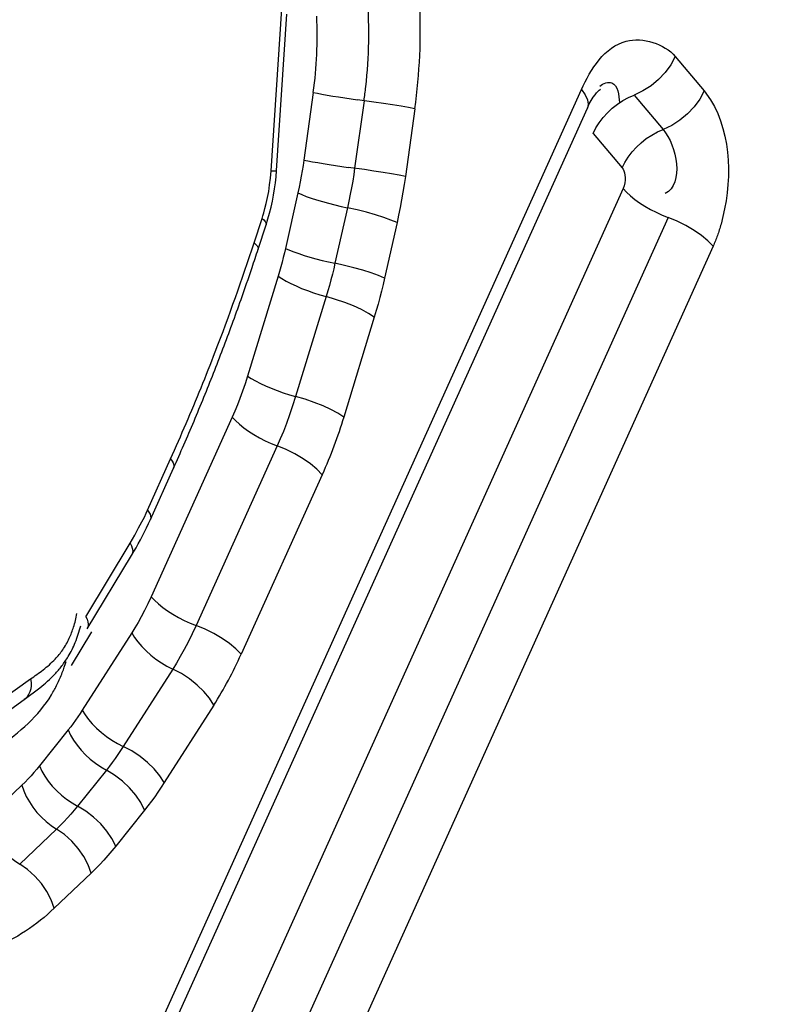
# Model space of a CAD drawing. Units: millimetres. Extents: x 0 to 594, y 0 to 420.
# Drawn here: x 215 to 215, y 58 to 58 of the extents above; entities that cross this region are included whole.
import ezdxf

# ---------------------------------------------------------------- set-up
doc = ezdxf.new("R2010")
doc.units = ezdxf.units.MM
doc.header["$LTSCALE"] = 32.67
doc.layers.get('0').update_dxf_attribs({"linetype": 'CONTINUOUS'})
doc.layers.add('AXES', color=7, linetype='CONTINUOUS')

msp = doc.modelspace()

# ---------------------------------------------------------------- linework, layer by layer
at = {"color": 7, "linetype": 'CONTINUOUS'}
for p, q in [((215.0391418491, 57.9437359992), (215.0437450358, 58.0130692221)), ((214.9603986865, 57.4909770315), (215.1771456121, 57.9714729526)), ((215.0309768253, 57.9087829211), (215.0345304274, 57.9196416634)), ((215.2329851278, 57.9101085921), (215.0716802564, 57.5525195167)), ((214.9831529486, 57.7888439634), (214.9934146409, 57.8115926198)), ((214.9550792283, 57.7402449253), (214.9748132847, 57.7729012107)), ((214.9271499878, 57.7089041104), (214.9340627711, 57.7140652138)), ((214.8952948057, 57.6861889495), (214.9271499878, 57.7089041104))]:
    msp.add_line(p, q, dxfattribs=at)
at = {"color": 9, "linetype": 'CONTINUOUS'}
for p, q in [((215.216174757, 57.9943052044), (215.2290116116, 57.9790360354)), ((214.9577591978, 57.4991722187), (215.1745061234, 57.9796681398)), ((215.0554737587, 57.9783832322), (215.0512929427, 57.9483827216)), ((215.1979389029, 57.9772552493), (215.2107757575, 57.9619860803)), ((215.2290116116, 57.9790360354), (215.23180606, 57.9751640096)), ((215.0780122188, 57.9747394368), (215.0738314028, 57.9447389262)), ((215.1005506789, 57.9710956414), (215.0963698629, 57.9410951308)), ((215.1797030487, 57.9602052941), (215.1925399033, 57.9449361251)), ((215.1930722536, 57.9357015987), (215.0219281755, 57.5563004552)), ((215.0486441826, 57.9338005889), (215.0431018593, 57.9091778212)), ((215.0706451729, 57.9271978788), (215.0651028497, 57.9025751112)), ((215.0291714286, 57.9116284517), (215.0327250307, 57.922487194)), ((215.2130286907, 57.9229050954), (215.0414702545, 57.5425853811)), ((215.0926461633, 57.9205951688), (215.0871038401, 57.8959724011)), ((215.0345653962, 57.9197828788), (215.0345304274, 57.9196416634)), ((215.0310117941, 57.9089241366), (215.0309768253, 57.9087829211)), ((215.0398477189, 57.8968688241), (215.0263053874, 57.8525093721)), ((215.0611883995, 57.8877684498), (215.047646068, 57.8434089979)), ((215.0825290802, 57.8786680756), (215.0689867487, 57.8343086236)), ((215.0194835538, 57.8342940972), (214.9835103636, 57.7545468475)), ((215.0394399909, 57.8214975939), (215.0034668007, 57.7417503442)), ((214.9818332042, 57.792941557), (214.9920948966, 57.8156902134)), ((214.9935401074, 57.8119634069), (214.9934146409, 57.8115926198)), ((215.059396428, 57.8087010906), (215.0234232378, 57.7289538409)), ((214.9832784151, 57.7892147505), (214.9831529486, 57.7888439634)), ((214.9544555173, 57.7456675914), (214.9741895737, 57.7783238767)), ((214.9751536182, 57.7736768875), (214.9748132846, 57.7729012107)), ((215.0034668007, 57.7417503442), (214.9999164201, 57.7343745294)), ((214.9480859866, 57.7240496714), (214.9571254755, 57.7390083867)), ((214.9748729216, 57.7384911935), (214.9529120877, 57.7041453752)), ((214.9554195619, 57.7410206023), (214.9550792283, 57.7402449253)), ((214.9930767033, 57.7224367779), (214.9711158694, 57.6880909596)), ((214.8981121059, 57.695324147), (214.9299672881, 57.7180393079)), ((215.011280485, 57.7063823623), (214.9893196511, 57.672036544)), ((214.9466664479, 57.6953947468), (214.9338809766, 57.6793875069)), ((214.9636029037, 57.6775647087), (214.9508174323, 57.6615574688)), ((214.9261180606, 57.6708885108), (214.9097644809, 57.655367282)), ((214.9805393594, 57.6597346706), (214.9677538881, 57.6437274307)), ((214.9414793143, 57.6513339099), (214.9251257346, 57.6358126811)), ((214.956840568, 57.6317793089), (214.9404869883, 57.6162580801))]:
    msp.add_line(p, q, dxfattribs=at)
for points in [[(215.0367439297, 57.9435217874), (215.0415382039, 58.0155795206), (215.0415840588, 58.0185457801), (215.0414846813, 58.0217537886), (215.0412400712, 58.0252035462), (215.0408502286, 58.0288950529), (215.0403151536, 58.0328283088)], [(215.216174757, 57.9943052044), (215.2142322226, 57.9907091678), (215.2117364865, 57.9872857339), (215.2087633805, 57.9841389221), (215.2054032409, 57.9813643466), (215.2017581637, 57.9790463116), (215.1979389029, 57.9772552493)], [(215.0554737587, 57.9783832322), (215.05728081, 57.9780203988), (215.0593359079, 57.9776342816), (215.0616112609, 57.9772301023), (215.0640760987, 57.9768133268), (215.0666970885, 57.976389591), (215.069438786, 57.9759646255), (215.0722641144, 57.975544177), (215.075134866, 57.9751339315)], [(215.1745061234, 57.9796681398), (215.17618143, 57.9773429531), (215.1771936089, 57.9751517549), (215.1775119053, 57.9731611238), (215.1771456122, 57.9714729526)], [(215.1797030487, 57.9602052941), (215.1809333247, 57.9626165107), (215.1824194473, 57.9649669293), (215.1841413191, 57.9672247646), (215.1860756549, 57.9693594831), (215.1881962961, 57.9713422165), (215.1904745647, 57.9731461518), (215.192879651, 57.9747468938), (215.1953790303, 57.9761227952), (215.1979389029, 57.9772552493)], [(215.2290116116, 57.9790360354), (215.2270690773, 57.975439999), (215.2245733414, 57.9720165652), (215.2216002355, 57.9688697534), (215.2182400958, 57.9660951779), (215.2145950185, 57.9637771427), (215.2107757575, 57.9619860803)], [(215.1005506789, 57.9710956414), (215.0977454219, 57.9716489427), (215.0944131766, 57.9722487713), (215.0906551917, 57.9728769015), (215.0865856516, 57.9735142481), (215.0823282072, 57.9741414456), (215.075134866, 57.9751339315)], [(215.1925399033, 57.9449361251), (215.1937701787, 57.9473473407), (215.1952563009, 57.949697759), (215.196978173, 57.9519555946), (215.1989125102, 57.9540903147), (215.2010331536, 57.95607305), (215.2033114237, 57.957876986), (215.2057165098, 57.9594777273), (215.2082158877, 57.9608536275), (215.2107757575, 57.9619860803)], [(215.0512929427, 57.9483827216), (215.0509491582, 57.9460130868), (215.0505663034, 57.9436191637), (215.0501443785, 57.9412009524), (215.0496833834, 57.9387584528), (215.0491833181, 57.936291665), (215.0486441826, 57.9338005889)], [(215.0512929427, 57.9483827216), (215.053099994, 57.9480198882), (215.055155092, 57.947633771), (215.0574304449, 57.9472295917), (215.0598952827, 57.9468128162), (215.0625162725, 57.9463890804), (215.06525797, 57.9459641149), (215.0680832984, 57.9455436664), (215.07095405, 57.9451334209)], [(215.0327250307, 57.922487194), (215.0331123333, 57.9235690798), (215.0335413815, 57.9250174335), (215.0340121753, 57.9268322549), (215.0345606283, 57.9290837376), (215.0351508269, 57.9317016881), (215.0356750305, 57.9344755263), (215.0360973253, 57.9373350589), (215.0364536251, 57.9403504793), (215.0367439297, 57.9435217874)], [(215.0367439297, 57.9435217874), (215.0376524185, 57.9435352128), (215.0383557671, 57.9435678551), (215.0388408385, 57.9436191048), (215.0390985728, 57.9436880044), (215.0391405152, 57.9437286831)], [(215.0738314028, 57.9447389262), (215.073415754, 57.9418937421), (215.0729559019, 57.9390144793), (215.0724503679, 57.9361030948), (215.071897691, 57.9331616843), (215.071296431, 57.9301924849), (215.0706451729, 57.9271978788)], [(215.0963698629, 57.9410951308), (215.0935646061, 57.9416484321), (215.090232361, 57.9422482606), (215.0864743762, 57.9428763909), (215.082404836, 57.9435137375), (215.0781473915, 57.9441409349), (215.07095405, 57.9451334209)], [(215.1925399033, 57.9449361251), (215.1929992095, 57.9442999523), (215.193369323, 57.9435490989), (215.1936502439, 57.9426835648), (215.1938564341, 57.9416804044), (215.1939734318, 57.9405625634), (215.1939578511, 57.9393988787), (215.1937952303, 57.9382122958), (215.1935000311, 57.9369798691), (215.1930722536, 57.9357015987)], [(215.0963698629, 57.9410951308), (215.0958512884, 57.9375694377), (215.0952918971, 57.9340873577), (215.094691689, 57.9306488908), (215.0940506639, 57.927254037), (215.093368822, 57.9239027964), (215.0926461633, 57.9205951688)], [(215.0486441826, 57.9338005889), (215.0503791847, 57.9330411054), (215.0523632078, 57.9322637022), (215.0545694215, 57.9314788924), (215.0569679904, 57.9306972891), (215.059526478, 57.9299294622), (215.0622102852, 57.9291857952), (215.0649831181, 57.928476345), (215.0678074789, 57.9278107057), (215.0706451729, 57.9271978788)], [(215.1930722536, 57.9357015987), (215.1945331781, 57.9341118215), (215.19624683, 57.9325153528), (215.1981900352, 57.9309337822), (215.2003365152, 57.9293884978), (215.2026572424, 57.9279003969), (215.205120833, 57.9264896033), (215.2076939713, 57.9251751958), (215.2103418599, 57.9239749494), (215.2130286907, 57.9229050954)], [(215.0926461633, 57.9205951688), (215.0899486752, 57.921741767), (215.0867209244, 57.9229168653), (215.0830609844, 57.9240847591), (215.0790800607, 57.9252099625), (215.0748991115, 57.9262582866), (215.0706451729, 57.9271978788)], [(215.0327250307, 57.922487194), (215.0335021623, 57.921813107), (215.0340766072, 57.9211710781), (215.0344376362, 57.9205730989), (215.0345785059, 57.9200303384), (215.0345653962, 57.9197828788)], [(215.2329851278, 57.9101085921), (215.2306975964, 57.9124971179), (215.227867346, 57.9148764086), (215.2245803723, 57.9171741706), (215.2209365482, 57.9193205876), (215.2170465895, 57.9212504417), (215.2130286907, 57.9229050954)], [(215.0291714286, 57.9116284517), (215.0299485603, 57.9109543646), (215.0305230052, 57.9103123357), (215.0308840341, 57.9097143566), (215.0310249037, 57.9091715962), (215.0310117941, 57.9089241366)], [(215.0431018593, 57.9091778212), (215.0426337044, 57.9071481529), (215.0421358687, 57.9051097521), (215.0416083523, 57.9030626188), (215.0410511552, 57.9010067531), (215.0404642774, 57.8989421549), (215.0398477189, 57.8968688241)], [(215.0431018593, 57.9091778212), (215.0448368614, 57.9084183377), (215.0468208845, 57.9076409345), (215.0490270982, 57.9068561247), (215.0514256671, 57.9060745214), (215.0539841548, 57.9053066945), (215.0566679621, 57.9045630275), (215.059440795, 57.9038535774), (215.0622651557, 57.903187938), (215.0651028497, 57.9025751112)], [(215.0651028497, 57.9025751112), (215.0645382746, 57.9001349348), (215.0639394609, 57.8976816954), (215.0633057238, 57.8952168613), (215.0626363962, 57.8927419656), (215.0619308304, 57.8902586069), (215.0611883995, 57.8877684498)], [(215.0871038401, 57.8959724011), (215.084406352, 57.8971189993), (215.0811786012, 57.8982940977), (215.0775186612, 57.8994619914), (215.0735377374, 57.9005871948), (215.0693567883, 57.901635519), (215.0651028497, 57.9025751112)], [(215.0398477189, 57.8968688241), (215.0414942048, 57.8957745224), (215.0433909087, 57.8946668288), (215.0455121811, 57.893560723), (215.0478293353, 57.8924711632), (215.0503110357, 57.8914128837), (215.0529237217, 57.8904001962), (215.0556320611, 57.8894467953), (215.0583994284, 57.8885655742), (215.0611883995, 57.8877684498)], [(215.0871038401, 57.8959724011), (215.0864406762, 57.893100068), (215.0857377939, 57.8902230465), (215.0849951931, 57.8873413364), (215.0842128739, 57.8844549379), (215.0833908363, 57.881563851), (215.0825290802, 57.8786680756)], [(215.0825290802, 57.8786680756), (215.0799639919, 57.8803154845), (215.076864618, 57.8819761767), (215.0733251313, 57.883599693), (215.0694530774, 57.8851367035), (215.0653661066, 57.8865405071), (215.0611883995, 57.8877684498)], [(215.0263053874, 57.8525093721), (215.0251814034, 57.849020175), (215.0240522241, 57.8457123051), (215.0229178495, 57.8425857623), (215.0217782796, 57.8396405468), (215.0206335144, 57.8368766584), (215.0194835538, 57.8342940972)], [(215.0263053874, 57.8525093721), (215.0279518733, 57.8514150704), (215.0298485772, 57.8503073768), (215.0319698496, 57.849201271), (215.0342870038, 57.8481117112), (215.0367687043, 57.8470534317), (215.0393813903, 57.8460407441), (215.0420897297, 57.8450873432), (215.0448570969, 57.8442061221), (215.047646068, 57.8434089979)], [(215.047646068, 57.8434089979), (215.0463109467, 57.8392054435), (215.0449490197, 57.8352273237), (215.0435711234, 57.8314716423), (215.0421874252, 57.8279345726), (215.0408074299, 57.8246115893), (215.0394399909, 57.8214975939)], [(215.0689867487, 57.8343086236), (215.0664216606, 57.8359560324), (215.0633222868, 57.8376167246), (215.0597828002, 57.8392402408), (215.0559107463, 57.8407772514), (215.0518237754, 57.842181055), (215.047646068, 57.8434089979)], [(215.0194835538, 57.8342940972), (215.0209444784, 57.8327043199), (215.0226581303, 57.8311078512), (215.0246013356, 57.8295262807), (215.0267478155, 57.8279809962), (215.0290685428, 57.8264928952)], [(215.0290685428, 57.8264928952), (215.0315321334, 57.8250821017), (215.0341052717, 57.8237676942), (215.0367531602, 57.8225674478), (215.0394399909, 57.8214975939)], [(215.059396428, 57.8087010906), (215.0571088967, 57.8110896164), (215.0542786463, 57.8134689071), (215.0509916725, 57.8157666691), (215.0473478484, 57.817913086), (215.0434578898, 57.8198429402), (215.0394399909, 57.8214975939)], [(214.9920948966, 57.8156902134), (214.9927787083, 57.8147746545), (214.9932615764, 57.8138956638), (214.993534482, 57.813069659), (214.9935923277, 57.8123120679), (214.9935401074, 57.8119634069)], [(214.9741895737, 57.7783238767), (214.9762053096, 57.7819117919), (214.9779243265, 57.7850390531), (214.9793466244, 57.7877056601), (214.9804722033, 57.7899116132), (214.9813010632, 57.7916569121), (214.9818332042, 57.792941557)], [(214.9818332042, 57.792941557), (214.982517016, 57.792025998), (214.9829998841, 57.7911470073), (214.9832727896, 57.7903210025), (214.9833306353, 57.7895634115), (214.9832784151, 57.7892147505)], [(214.9741895737, 57.7783238767), (214.9747597531, 57.7771910073), (214.9751311112, 57.7760987649), (214.9752967119, 57.7750675502), (214.9752534621, 57.7741166241), (214.9751536182, 57.7736768875)], [(214.9835103636, 57.7545468475), (214.9820188492, 57.751389199), (214.9805481112, 57.7484242329), (214.9790981494, 57.7456519493), (214.9776689638, 57.7430723482), (214.9762605546, 57.7406854296), (214.9748729216, 57.7384911935)], [(214.9835103636, 57.7545468475), (214.9849712881, 57.7529570702), (214.98668494, 57.7513606016), (214.9886281453, 57.749779031), (214.9907746253, 57.7482337465), (214.9930953525, 57.7467456455), (214.9955589432, 57.745334852), (214.9981320815, 57.7440204445), (215.00077997, 57.7428201981), (215.0034668007, 57.7417503442)], [(214.9544555173, 57.7456675914), (214.9550256967, 57.7445347217), (214.9553970549, 57.7434424793), (214.9555626555, 57.7424112647), (214.9555194057, 57.7414603388), (214.9554195619, 57.7410206023)], [(215.0234232378, 57.7289538409), (215.0211357066, 57.7313423666), (215.0183054563, 57.7337216572), (215.0150184827, 57.7360194191), (215.0113746585, 57.7381658361), (215.0074846997, 57.7400956904), (215.0034668007, 57.7417503442)], [(214.9748729216, 57.7384911935), (214.9760988982, 57.7364646848), (214.9775807795, 57.7344373907), (214.9792985256, 57.732436727), (214.981228907, 57.7304897491)], [(214.9999164201, 57.7343745294), (214.9981592716, 57.731050492), (214.9964276536, 57.7279585668), (214.9947306826, 57.7250902695), (214.9930767033, 57.7224367779)], [(214.981228907, 57.7304897491), (214.9833458186, 57.7286227866), (214.9856206327, 57.7268610869), (214.9880225864, 57.7252284741), (214.9905191974, 57.7237470265), (214.9930767033, 57.7224367779)], [(215.011280485, 57.7063823623), (215.0093443815, 57.7094241375), (215.0068548809, 57.7124368289), (215.0038876255, 57.7153288974), (215.0005327739, 57.7180124689), (214.9968922614, 57.7204060046), (214.9930767033, 57.7224367779)], [(214.9299672881, 57.7180393079), (214.9301734184, 57.7164957084), (214.9301875271, 57.7150004075), (214.9300093507, 57.7135813342), (214.929642217, 57.7122649936), (214.9290929832, 57.711075972), (214.9283719079, 57.7100364779), (214.9274924593, 57.7091659267), (214.9271499878, 57.7089041104)], [(214.9529120877, 57.7041453752), (214.9519381382, 57.7026459338), (214.9509373925, 57.7011628937), (214.9499098506, 57.699696255), (214.9488555126, 57.6982460176), (214.9477743783, 57.6968121815), (214.9466664479, 57.6953947468)], [(214.9529120877, 57.7041453752), (214.9541380643, 57.7021188665), (214.9556199456, 57.7000915724), (214.9573376917, 57.6980909087), (214.9592680732, 57.6961439307), (214.9613849847, 57.6942769682), (214.9636597989, 57.6925152686), (214.9660617526, 57.6908826558), (214.9685583635, 57.6894012081), (214.9711158694, 57.6880909596)], [(214.9466664479, 57.6953947468), (214.9477225362, 57.6931302113), (214.9490368267, 57.6908681094), (214.9505915459, 57.6886390321), (214.9523656687, 57.6864731239)], [(214.9523656687, 57.6864731239), (214.9543352034, 57.6843996748), (214.9564735152, 57.6824467249), (214.9587516873, 57.6806406843), (214.9611389111, 57.6790059767), (214.9636029037, 57.6775647087)], [(214.9711158694, 57.6880909596), (214.9699435192, 57.6862896796), (214.9687393862, 57.6845045446), (214.9675033388, 57.6827374835), (214.9662352788, 57.6809904704), (214.9649351427, 57.6792655244), (214.9636029037, 57.6775647087)], [(214.9893196511, 57.672036544), (214.9873835476, 57.6750783192), (214.984894047, 57.6780910106), (214.9819267917, 57.680983079), (214.97857194, 57.6836666506), (214.9749314275, 57.6860601862), (214.9711158694, 57.6880909596)], [(214.9338809766, 57.6793875069), (214.9326747182, 57.6779041112), (214.9314334355, 57.676447474), (214.9301571284, 57.6750175954), (214.9288457969, 57.6736144753), (214.9274994409, 57.6722381138), (214.9261180606, 57.6708885108)], [(214.9338809766, 57.6793875069), (214.9349370649, 57.6771229715), (214.9362513554, 57.6748608696), (214.9378060745, 57.6726317923), (214.9395801974, 57.670465884)], [(214.9805393594, 57.6597346706), (214.9788573695, 57.6631324787), (214.9766142615, 57.6664903852), (214.973878191, 57.6697063617), (214.9707322921, 57.6726826925), (214.9672721515, 57.6753289431), (214.9636029037, 57.6775647087)], [(214.9893196511, 57.672036544), (214.9879408746, 57.669915185), (214.986528256, 57.6678222447), (214.9850817951, 57.6657577231), (214.9836014921, 57.6637216202), (214.9820873469, 57.661713936), (214.9805393594, 57.6597346706)], [(214.9261180606, 57.6708885108), (214.9269629891, 57.6683927933), (214.9280689753, 57.6659026357), (214.9294210627, 57.6634517131), (214.9310009666, 57.66107317), (214.9327873215, 57.6587991722), (214.9347559701, 57.6566604715), (214.9368802897, 57.6546859902), (214.9391315526, 57.6529024298), (214.9414793143, 57.6513339099)], [(214.9395801974, 57.670465884), (214.941549732, 57.668392435), (214.9436880439, 57.666439485), (214.9459662159, 57.6646334444), (214.9483534398, 57.6629987368), (214.9508174323, 57.6615574688)], [(214.9508174323, 57.6615574688), (214.9493672645, 57.6597797656), (214.9478747221, 57.6580270762), (214.9463396778, 57.6563027065), (214.944762073, 57.6546100521), (214.9431419218, 57.6529525967), (214.9414793143, 57.6513339099)], [(214.9677538881, 57.6437274307), (214.9660718982, 57.6471252389), (214.9638287902, 57.6504831453), (214.9610927197, 57.6536991218), (214.9579468208, 57.6566754526), (214.9544866802, 57.6593217032), (214.9508174323, 57.6615574688)], [(214.9097644809, 57.655367282), (214.9106094093, 57.6528715648), (214.9117153954, 57.6503814073), (214.9130674828, 57.6479304846), (214.914647387, 57.645551941), (214.9164337425, 57.6432779425), (214.9184023915, 57.6411392416), (214.9205267111, 57.6391647605), (214.9227779736, 57.6373812005), (214.9251257346, 57.6358126811)], [(214.956840568, 57.6317793089), (214.9554744244, 57.635522912), (214.9535375659, 57.6392161067), (214.9510888429, 57.6427466769), (214.9482026585, 57.6460073483), (214.9449667081, 57.6488990469), (214.9414793143, 57.6513339099)], [(214.9677538881, 57.6437274307), (214.966064449, 57.6416490448), (214.964323231, 57.6396054718), (214.9625302338, 57.6375967117), (214.9606854576, 57.6356227645), (214.9587889023, 57.6336836303), (214.956840568, 57.6317793089)], [(214.9404869883, 57.6162580801), (214.9391208454, 57.6200016818), (214.9371839876, 57.6236948756), (214.9347352651, 57.6272254457), (214.9318490807, 57.6304861175), (214.9286131297, 57.633377817), (214.9251257346, 57.6358126811)]]:
    msp.add_lwpolyline(points, dxfattribs=at)
at = {"color": 7, "linetype": 'CONTINUOUS'}
for points in [[(215.1771456121, 57.9714729526), (215.1780217698, 57.9732887847), (215.1788966933, 57.9748783537), (215.1797464845, 57.97623723), (215.1805469982, 57.9773657138), (215.1812765749, 57.978271633)], [(215.1812765749, 57.978271633), (215.1819117109, 57.9789638538), (215.1824260828, 57.9794529025), (215.182796427, 57.9797572915), (215.1830023249, 57.9799017205)], [(215.0378213474, 57.9328329094), (215.0382620394, 57.9355418185), (215.0386293316, 57.9382650929), (215.0389227308, 57.9409979568), (215.0391418491, 57.9437359992)], [(215.0345304274, 57.9196416634), (215.0353321365, 57.9222187424), (215.0360626189, 57.9248309471), (215.0367213278, 57.9274737888), (215.0373076898, 57.9301424547), (215.0378213474, 57.9328329094)], [(214.9748132847, 57.7729012107), (214.9758142636, 57.7745844136), (214.9767970905, 57.7762909575), (214.9777615803, 57.7780203075), (214.9787075742, 57.7797719701), (214.9796348729, 57.7815453702), (214.980543235, 57.7833398361), (214.9814324677, 57.7851547699), (214.9823024264, 57.7869896632), (214.9831529486, 57.7888439634)]]:
    msp.add_lwpolyline(points, dxfattribs=at)
at = {"color": 9, "linetype": 'CONTINUOUS'}
for centre, radius, start, end in [((214.8510874588, 58.0060585733), 0.251901379, 352.0218116034, 2.8602647484), ((214.8780243673, 58.003253235), 0.1791837145, 352.0218116026, 2.8602647492), ((214.8705847772, 58.0048127513), 0.2095134163, 358.933633216, 2.8996965998), ((214.860181438, 58.0049485557), 0.2199174887, 353.7172221997, 358.9487000588), ((214.8645835043, 58.0044698431), 0.2154894736, 352.0697857065, 353.7156521277), ((214.0865729171, 58.2198208715), 0.9917028393, 338.9297922821, 341.8943031844), ((214.1370763422, 58.200498999), 0.9376296134, 336.8223405699, 338.9220594297), ((214.1692180132, 58.1868374716), 0.9027051857, 335.7229020365, 336.8165303531), ((214.8523481421, 57.8060262449), 0.1876348684, 331.8409777175, 335.7475798499), ((214.8771477486, 57.7466139247), 0.0716978377, 338.9392926052, 343.0651008308), ((214.8700984439, 57.7964680236), 0.1674747595, 327.4588021254, 331.8581495987)]:
    msp.add_arc(centre, radius, start, end, dxfattribs=at)
at = {"color": 7, "linetype": 'CONTINUOUS'}
for centre, radius, start, end in [((214.0528347105, 58.2288807375), 1.0291863819, 341.4060982978, 341.8792731381), ((214.0648862493, 58.2248110531), 1.016466252, 340.5587044094, 341.4069168462), ((214.0796974553, 58.2195906723), 1.0007619804, 339.8885600519, 340.5583011138), ((214.0931141486, 58.2146779842), 0.9864741476, 339.2122008317, 339.8885512002), ((214.1065886505, 58.2095620688), 0.9720611399, 338.5291187617, 339.2122402597), ((214.1205005319, 58.2040894708), 0.9571115656, 337.8387959091, 338.5291593073), ((214.1344248197, 58.1984182199), 0.9420766437, 337.1410080301, 337.8387874518), ((214.1485781973, 58.1924504958), 0.9267165712, 336.4355015325, 337.1410671199), ((214.1634017966, 58.1859840947), 0.9105439574, 335.7214313203, 336.4355629563)]:
    msp.add_arc(centre, radius, start, end, dxfattribs=at)
for points, knots in [([(219.8313840805, 87.6648577987), (216.53755744, 86.8200368596), (213.1315353696, 82.9317737701), (210.7891309443, 77.9062828798), (209.7187246482, 74.6805960352), (208.9962752256, 71.2654430609), (208.6316912547, 67.7527510419), (208.6400917571, 64.2572581565), (209.1328522166, 59.9091077834), (210.3001438007, 55.8971253087), (212.2274645285, 52.5943373101), (213.8884724165, 50.7151572765), (215.7810182731, 49.4001101727), (217.1872831307, 48.9372789021), (217.8818188932, 48.8255804014)], [0, 0, 0, 0, 0.2190061771, 0.2882114334, 0.3612125855, 0.4366049137, 0.5128145296, 0.5882123051, 0.6612239791, 0.794444826, 0.8531963086, 0.9063459679, 0.9546935092, 1, 1, 1, 1]), ([(209.0895584602, 59.432215488), (209.4242930264, 58.0030218623), (210.2874937017, 55.3580601088), (212.2888926662, 51.9889756225), (214.5083109833, 49.9766955334), (216.4600213227, 49.0770287098), (217.4602456765, 48.8584088106), (217.9568866201, 48.8070222501)], [0, 0, 0, 0, 0.2998350161, 0.5639455478, 0.7928658544, 0.8980118539, 1, 1, 1, 1]), ([(214.9466521564, 57.7279530398), (214.9478644068, 57.7299590944), (214.9500881098, 57.7344030226), (214.9515905684, 57.7391384995), (214.9522068878, 57.7416673155)], [0, 0, 0, 0, 0.4738261062, 1, 1, 1, 1]), ([(214.940729319, 57.7201738978), (214.9418216256, 57.7213401936), (214.9439437313, 57.7238272397), (214.9457906777, 57.7265274488), (214.9466521564, 57.7279530398)], [0, 0, 0, 0, 0.4896219059, 1, 1, 1, 1]), ([(214.9340627711, 57.7140652138), (214.9352260179, 57.7150004858), (214.9375286585, 57.7169510747), (214.9396880283, 57.7190620736), (214.940729319, 57.7201738978)], [0, 0, 0, 0, 0.4949117267, 1, 1, 1, 1])]:
    msp.add_open_spline(points, degree=3, knots=knots, dxfattribs=at)
at = {"color": 9, "linetype": 'CONTINUOUS'}
for points, knots in [([(215.1745061234, 57.9796681398), (215.1785140925, 57.9885532153), (215.1897387699, 58.0066910677), (215.2112717797, 58.0001371931), (215.216174757, 57.9943052044)], [0, 0, 0, 0, 0.5612703257, 1, 1, 1, 1]), ([(215.1826686622, 57.9812387496), (215.1840729946, 57.9824420115), (215.1905007242, 57.9844421084), (215.1910937247, 57.9769836679), (215.1914704887, 57.9738737742)], [0, 0, 0, 0, 0.3712039636, 1, 1, 1, 1]), ([(215.2364845872, 57.9199078277), (215.2360100734, 57.9181992129), (215.2349697976, 57.9148845439), (215.2336831944, 57.9116561028), (215.2329851278, 57.9101085921)], [0, 0, 0, 0, 0.5108919432, 1, 1, 1, 1]), ([(220.0529151208, 52.4282726467), (219.2996943345, 52.273981435), (217.6857584707, 52.2653173231), (215.4046391585, 53.3050814441), (213.4779356404, 55.2360191277), (212.5343169905, 56.9016507102), (212.1229188666, 57.8253716681)], [0, 0, 0, 0, 0.2226120653, 0.4514287158, 0.7072247472, 1, 1, 1, 1]), ([(212.0209155699, 57.7817696416), (212.4374149684, 56.815643854), (213.3977289134, 55.0725211815), (215.3750993051, 53.0441251805), (217.7297026649, 51.9446404508), (219.4010755779, 51.9485800972), (220.1795419473, 52.1080426633)], [0, 0, 0, 0, 0.2936604144, 0.549782561, 0.778199577, 1, 1, 1, 1]), ([(220.1426640293, 52.1568360261), (219.3684142034, 51.998237185), (217.7067397844, 51.9933532228), (215.3643158453, 53.0821156401), (213.394950803, 55.09325007), (212.4370018842, 56.8228125926), (212.0210655547, 57.7815140866)], [0, 0, 0, 0, 0.2219568451, 0.4504497367, 0.7065086108, 1, 1, 1, 1]), ([(214.9471349942, 57.7360625753), (214.9478881581, 57.7376847569), (214.94924744, 57.7412775044), (214.9501361094, 57.7450114283), (214.9505052111, 57.7470174448)], [0, 0, 0, 0, 0.4671918605, 1, 1, 1, 1]), ([(214.9408804661, 57.726846298), (214.9420988764, 57.7281320511), (214.9444666334, 57.7310297536), (214.9463121581, 57.7342903323), (214.9471349942, 57.7360625753)], [0, 0, 0, 0, 0.4754925946, 1, 1, 1, 1]), ([(211.8102244012, 57.7237302047), (212.2346742568, 56.6837404202), (213.2221708738, 54.8054051066), (215.285287823, 52.6064637402), (217.7660530753, 51.4015502223), (219.5369878646, 51.3967787111), (220.3590397642, 51.565169422)], [0, 0, 0, 0, 0.2951044168, 0.5517799659, 0.7795469076, 1, 1, 1, 1]), ([(214.9299672881, 57.7180393079), (214.9318285262, 57.7193665119), (214.9356717046, 57.7220354298), (214.9392335675, 57.7251083737), (214.9408804661, 57.726846298)], [0, 0, 0, 0, 0.4884277691, 1, 1, 1, 1]), ([(214.9392324082, 57.7109599315), (214.9401513509, 57.712480615), (214.9419092119, 57.7157096067), (214.9433743635, 57.7190814394), (214.9440561848, 57.7208488107)], [0, 0, 0, 0, 0.4839895033, 1, 1, 1, 1])]:
    msp.add_open_spline(points, degree=3, knots=knots, dxfattribs=at)
for points in [[(215.23180606, 57.9751640096), (215.2415819735, 57.9594760174), (215.241430904, 57.9377183733), (215.2364845872, 57.9199078277)], [(215.2107757575, 57.9619860803), (215.2168946608, 57.9547077733), (215.2201740036, 57.9378826392), (215.2117477377, 57.9334766463)], [(215.0689867487, 57.8343086236), (215.0663253756, 57.8255909924), (215.0631443595, 57.8170097011), (215.059396428, 57.8087010906)], [(214.9160458169, 57.6879010842), (214.9249207469, 57.6942295824), (214.9335948638, 57.7016308176), (214.9392324082, 57.7109599315)], [(214.9404869883, 57.6162580801), (214.9326369991, 57.6088076331), (214.923372495, 57.6023800045), (214.9132191526, 57.5986328552)]]:
    msp.add_open_spline(points, degree=3, dxfattribs=at)
at = {"layer": 'AXES', "color": 7, "linetype": 'CONTINUOUS'}
msp.add_open_spline([(212.159839894, 38.3648245231), (212.7396913424, 38.3299880502), (213.9200416001, 38.3571883995), (215.6860947271, 38.686722135), (217.4412206366, 39.3001826484), (219.1682174145, 40.1899898043), (220.8518916117, 41.3464233027), (223.0762306585, 43.2783358858), (225.6450873029, 46.3259406841), (228.244727395, 50.6996101124), (230.3555817632, 55.7298503158), (231.902499661, 61.2353610439), (232.83055176, 67.0180556307), (233.1060146484, 72.8682664918), (232.718972778, 78.573862754), (231.682639578, 83.9297077863), (230.0334580651, 88.7429562688), (228.142930395, 92.2519246689), (226.3612135902, 94.598299837), (224.9499504977, 96.0749323043), (223.4416976567, 97.299455009), (221.8493367644, 98.2592436052), (220.1881530073, 98.9433554807), (219.0383716427, 99.2116312017), (218.4636693368, 99.2962423475)], degree=3, knots=[0, 0, 0, 0, 0.0227307452, 0.0459565476, 0.0700258757, 0.0952228277, 0.1217564362, 0.1497599673, 0.2103027289, 0.2767420811, 0.3481607107, 0.4231508038, 0.4999998104, 0.5768488286, 0.651838953, 0.7232576311, 0.7896970485, 0.8502398829, 0.8782434486, 0.9047770882, 0.9299740678, 0.9540434187, 0.9772692379, 1, 1, 1, 1], dxfattribs=at)

doc.saveas('drawing.dxf')
